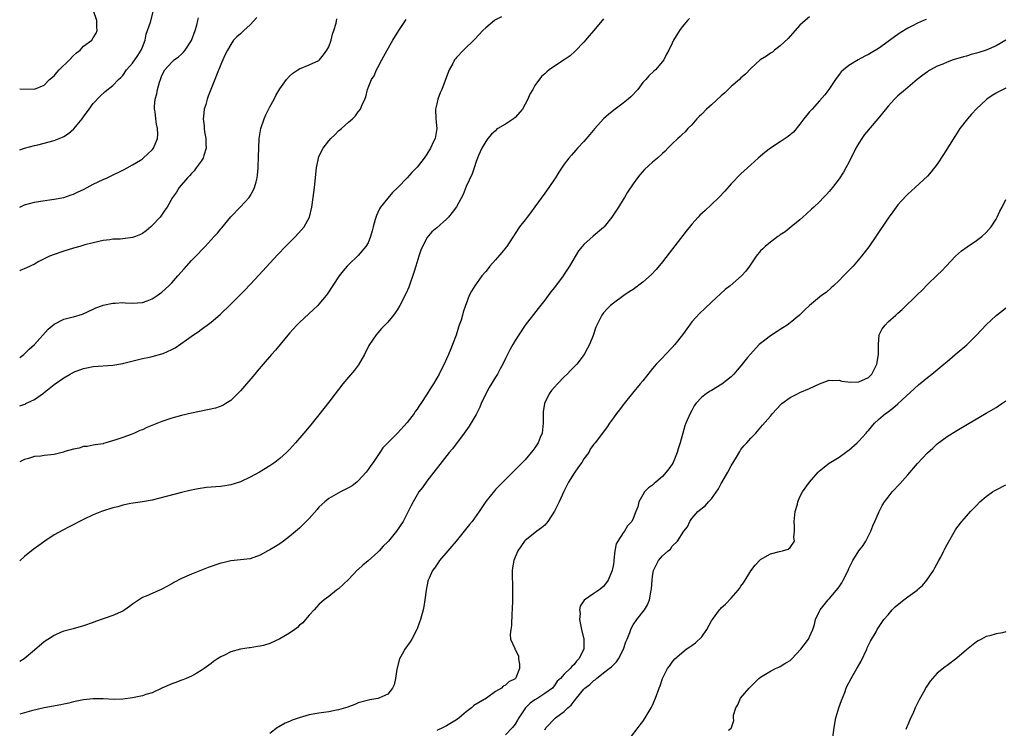
# Model space of a CAD drawing. Units: inches. Extents: x 2505000 to 2508000, y 1503000 to 1506000.
# Drawn here: x 2505000 to 2505201, y 1504113 to 1504257 of the extents above; entities that cross this region are included whole.
import ezdxf

# ---------------------------------------------------------------- set-up
doc = ezdxf.new("R2010")
doc.units = ezdxf.units.IN
doc.header["$MEASUREMENT"] = 0
doc.layers.add('LD25051503_10ft', color=91, linetype='Continuous')

msp = doc.modelspace()

# ---------------------------------------------------------------- linework, layer by layer
at = {"layer": 'LD25051503_10ft'}
for points, elevation in [([(2505000, 1504243.12), (2505003, 1504243.03), (2505005, 1504243.88), (2505006.08, 1504245), (2505007, 1504245.79), (2505007.54, 1504246.46), (2505008.07, 1504247), (2505010.18, 1504249), (2505011, 1504249.87), (2505011.57, 1504250.43), (2505012.32, 1504251), (2505013, 1504251.77), (2505014.68, 1504253), (2505015, 1504253.48), (2505015.58, 1504254.42), (2505015.77, 1504255), (2505015.69, 1504255.69), (2505015.7, 1504257), (2505015.06, 1504259)], 8090), ([(2505000, 1504230.68), (2505001, 1504231.01), (2505003, 1504231.57), (2505003.73, 1504231.73), (2505007, 1504232.56), (2505008.02, 1504233), (2505008.73, 1504233.27), (2505009, 1504233.41), (2505009.96, 1504234.04), (2505011.02, 1504234.98), (2505012.7, 1504237), (2505013, 1504237.44), (2505014.17, 1504239), (2505015, 1504240.14), (2505016.38, 1504241.62), (2505017.44, 1504242.56), (2505019, 1504243.81), (2505020.11, 1504245), (2505020.59, 1504245.41), (2505021, 1504245.86), (2505021.79, 1504247), (2505023, 1504248.31), (2505024.1, 1504249.9), (2505024.79, 1504251), (2505025, 1504251.58), (2505025.54, 1504253), (2505025.75, 1504254.25), (2505026.07, 1504255), (2505026.66, 1504256.66), (2505027.19, 1504258.81)], 8080), ([(2505098.2, 1504257.8), (2505097, 1504257.15), (2505096.79, 1504257), (2505095, 1504255.56), (2505094.42, 1504255), (2505092.74, 1504253.26), (2505090.46, 1504251), (2505089, 1504249.47), (2505088.79, 1504249.21), (2505088.65, 1504249), (2505088.27, 1504248.27), (2505087.56, 1504247), (2505087.39, 1504246.61), (2505086.03, 1504243), (2505085.72, 1504242.28), (2505085.23, 1504241), (2505085, 1504240.07), (2505084.76, 1504239), (2505084.81, 1504237), (2505085.01, 1504235), (2505084.66, 1504233), (2505084.37, 1504232.37), (2505083.7, 1504231), (2505083, 1504229.79), (2505082.44, 1504229), (2505081, 1504227.15), (2505079.95, 1504226.05), (2505078.98, 1504225), (2505077.05, 1504223), (2505076.01, 1504221.99), (2505075, 1504220.87), (2505073.55, 1504219), (2505073.33, 1504218.67), (2505073, 1504217.91), (2505072.7, 1504217.3), (2505072.48, 1504216.48), (2505072.03, 1504215), (2505071.84, 1504214.16), (2505071.48, 1504213), (2505071, 1504211.76), (2505070.56, 1504211), (2505069, 1504209.16), (2505067, 1504207.25), (2505066.75, 1504207), (2505065.93, 1504206.07), (2505065.08, 1504205), (2505062.7, 1504201.3), (2505062.46, 1504201), (2505061, 1504199.27), (2505060.74, 1504199), (2505059.85, 1504198.15), (2505057, 1504195.5), (2505056.51, 1504195), (2505055, 1504193.31), (2505052.13, 1504189.87), (2505051.35, 1504189), (2505049.62, 1504187), (2505048.42, 1504185.58), (2505047.9, 1504185), (2505045, 1504181.62), (2505044.71, 1504181.29), (2505043, 1504179.62), (2505042.03, 1504179), (2505041.38, 1504178.62), (2505039.91, 1504178.09), (2505038.29, 1504177.71), (2505035, 1504177.02), (2505033, 1504176.58), (2505031, 1504176.05), (2505029, 1504175.37), (2505025.91, 1504174.09), (2505025, 1504173.67), (2505024.51, 1504173.49), (2505023.41, 1504173), (2505022.72, 1504172.72), (2505021, 1504172.12), (2505019.61, 1504171.61), (2505017.55, 1504171), (2505017.11, 1504170.89), (2505017, 1504170.83), (2505015.39, 1504170.61), (2505015, 1504170.52), (2505013.73, 1504170.27), (2505013, 1504170.26), (2505012.12, 1504169.88), (2505011, 1504169.74), (2505009.21, 1504169.21), (2505008.91, 1504169.09), (2505007, 1504168.65), (2505005, 1504168.41), (2505004.31, 1504168.31), (2505003, 1504168.19), (2505001.81, 1504167.81), (2505001, 1504167.59), (2505000, 1504167.1)], 8030), ([(2505161, 1504257.76), (2505160.06, 1504257), (2505159, 1504256.08), (2505157, 1504253.87), (2505156.61, 1504253.39), (2505155, 1504251.84), (2505153.84, 1504251), (2505153.4, 1504250.6), (2505153, 1504250.36), (2505152.23, 1504249.77), (2505150.94, 1504249), (2505149, 1504247.24), (2505147.91, 1504246.09), (2505147, 1504245.33), (2505146.67, 1504245), (2505145, 1504243.57), (2505143.71, 1504242.29), (2505143, 1504241.69), (2505141, 1504239.84), (2505140.01, 1504239), (2505139, 1504237.95), (2505138.5, 1504237.5), (2505138.01, 1504237), (2505137, 1504235.79), (2505136.2, 1504235), (2505135.62, 1504234.38), (2505135, 1504233.8), (2505134.6, 1504233.4), (2505134.14, 1504233), (2505133, 1504231.9), (2505132.12, 1504231), (2505131.56, 1504230.44), (2505131, 1504229.92), (2505129.97, 1504229), (2505129, 1504228.18), (2505127.34, 1504226.66), (2505126.41, 1504225.59), (2505125.92, 1504225), (2505125, 1504223.75), (2505123.91, 1504222.09), (2505123.26, 1504221), (2505123, 1504220.6), (2505122.02, 1504219), (2505120.82, 1504217.18), (2505120.69, 1504217), (2505119.11, 1504215), (2505119, 1504214.89), (2505116.89, 1504213.11), (2505115, 1504211.42), (2505114.63, 1504211), (2505113.91, 1504210.09), (2505112.07, 1504207), (2505111.64, 1504206.36), (2505111, 1504205.34), (2505110.76, 1504205), (2505109, 1504202.61), (2505108.24, 1504201.76), (2505107.71, 1504201), (2505107, 1504200.06), (2505105.64, 1504198.36), (2505103.05, 1504195), (2505101.71, 1504193), (2505101, 1504191.87), (2505100.48, 1504191), (2505099.95, 1504190.05), (2505099, 1504188.15), (2505098.48, 1504187), (2505097.94, 1504186.06), (2505097.39, 1504185), (2505097, 1504184.41), (2505095.71, 1504182.29), (2505095.02, 1504181), (2505094.06, 1504179), (2505093.75, 1504178.25), (2505093, 1504176.8), (2505091.59, 1504174.41), (2505090.61, 1504173), (2505088.19, 1504169.81), (2505087.54, 1504169), (2505083, 1504163.22), (2505082.08, 1504161.92), (2505081.38, 1504161), (2505081, 1504160.42), (2505080.17, 1504159), (2505079.79, 1504158.21), (2505078.16, 1504155), (2505076.82, 1504153), (2505075.16, 1504151), (2505075, 1504150.82), (2505074.07, 1504149.93), (2505073.25, 1504149), (2505073, 1504148.74), (2505071, 1504146.94), (2505069.93, 1504146.07), (2505069, 1504145.23), (2505068.87, 1504145.13), (2505067, 1504143.19), (2505065, 1504141.29), (2505064.6, 1504141), (2505063, 1504139.72), (2505062.03, 1504139), (2505061, 1504138.05), (2505060.03, 1504137), (2505059, 1504135.92), (2505058.28, 1504135), (2505057.68, 1504134.32), (2505057, 1504133.84), (2505056.59, 1504133.41), (2505056.07, 1504133), (2505055, 1504132.25), (2505053, 1504131.05), (2505051, 1504130.12), (2505049.71, 1504129.71), (2505049, 1504129.55), (2505048.48, 1504129.52), (2505047, 1504129.26), (2505046.76, 1504129.24), (2505045, 1504128.99), (2505043, 1504128.4), (2505041.76, 1504127.76), (2505041, 1504127.42), (2505040.32, 1504127), (2505039.51, 1504126.49), (2505039, 1504126.07), (2505037.58, 1504125), (2505037, 1504124.59), (2505036.09, 1504124.09), (2505035, 1504123.45), (2505033.92, 1504123), (2505033.25, 1504122.75), (2505033, 1504122.67), (2505031.81, 1504122.19), (2505031, 1504121.9), (2505028.97, 1504121), (2505027, 1504120.1), (2505025.7, 1504119.7), (2505025, 1504119.46), (2505023, 1504119.06), (2505021, 1504118.81), (2505019.26, 1504118.74), (2505017, 1504118.82), (2505015, 1504118.83), (2505013, 1504118.62), (2505011.63, 1504118.37), (2505011, 1504118.24), (2505010, 1504118), (2505009, 1504117.79), (2505008.37, 1504117.63), (2505005, 1504117), (2505002.38, 1504116.38), (2505000, 1504115.74)], 8000), ([(2505048.35, 1504257.65), (2505047, 1504256.13), (2505045.68, 1504255), (2505045, 1504254.34), (2505044.28, 1504253.72), (2505043.61, 1504253), (2505043, 1504252.16), (2505042.32, 1504251), (2505041.89, 1504250.11), (2505041.39, 1504249), (2505041, 1504248.07), (2505040.13, 1504245.87), (2505039.76, 1504245), (2505038.94, 1504243), (2505038.41, 1504241.59), (2505038.2, 1504241), (2505037.91, 1504239.91), (2505037.63, 1504239), (2505037.49, 1504237.49), (2505037.39, 1504237), (2505037.57, 1504235.57), (2505037.57, 1504235), (2505037.67, 1504234.33), (2505037.93, 1504233), (2505037.94, 1504231.94), (2505038.01, 1504231), (2505037.51, 1504229.51), (2505037.4, 1504229), (2505037, 1504228.36), (2505035.96, 1504227), (2505035.56, 1504226.44), (2505035, 1504225.85), (2505034.61, 1504225.39), (2505034.18, 1504225), (2505032.49, 1504223), (2505031.93, 1504222.06), (2505031.16, 1504221), (2505030.03, 1504219), (2505029.61, 1504218.39), (2505028.6, 1504217), (2505027, 1504215.24), (2505026.76, 1504215), (2505025.8, 1504214.2), (2505025, 1504213.61), (2505024.59, 1504213.41), (2505023.61, 1504213), (2505023, 1504212.8), (2505021, 1504212.58), (2505020.51, 1504212.51), (2505019, 1504212.48), (2505018.36, 1504212.36), (2505017, 1504212.21), (2505015, 1504211.75), (2505013.31, 1504211.31), (2505012.29, 1504211), (2505011, 1504210.64), (2505009, 1504210.04), (2505007, 1504209.39), (2505006.08, 1504209), (2505005, 1504208.49), (2505003.92, 1504207.92), (2505003, 1504207.41), (2505001.36, 1504206.64), (2505000.1, 1504206.1), (2505000, 1504206.06)], 8060), ([(2505000, 1504219.03), (2505001, 1504219.47), (2505003, 1504220.03), (2505004.26, 1504220.26), (2505007, 1504220.64), (2505009, 1504221), (2505010.49, 1504221.51), (2505011, 1504221.67), (2505011.89, 1504222.11), (2505013, 1504222.61), (2505013.78, 1504223), (2505015, 1504223.69), (2505017, 1504224.65), (2505017.83, 1504225), (2505018.62, 1504225.38), (2505021, 1504226.53), (2505021.3, 1504226.7), (2505021.88, 1504227), (2505023, 1504227.62), (2505024.59, 1504228.59), (2505025, 1504228.86), (2505025.18, 1504229), (2505026.11, 1504229.89), (2505027, 1504230.68), (2505027.27, 1504231), (2505028.12, 1504233), (2505028.15, 1504233.85), (2505028.11, 1504235), (2505027.89, 1504235.89), (2505027.74, 1504237), (2505027.58, 1504238.42), (2505027.48, 1504239), (2505027.48, 1504239.48), (2505027.61, 1504241), (2505027.93, 1504242.07), (2505028.09, 1504243), (2505028.5, 1504244.5), (2505028.67, 1504245), (2505029, 1504245.85), (2505029.58, 1504247), (2505031, 1504248.57), (2505031.47, 1504249), (2505032.34, 1504249.66), (2505033, 1504250.2), (2505033.41, 1504250.59), (2505033.71, 1504251), (2505035, 1504252.96), (2505035.73, 1504255), (2505036.09, 1504256.09), (2505036.32, 1504257), (2505036.44, 1504257.56)], 8070), ([(2505136.54, 1504257.46), (2505136.09, 1504257), (2505135, 1504255.75), (2505134.46, 1504255), (2505133.27, 1504253), (2505133, 1504252.4), (2505132.3, 1504251), (2505131.84, 1504250.16), (2505131.25, 1504249), (2505131, 1504248.68), (2505129.6, 1504247), (2505129.26, 1504246.74), (2505128.23, 1504245.77), (2505127.62, 1504245), (2505127, 1504244.37), (2505125.95, 1504243), (2505124.53, 1504241.47), (2505124.03, 1504241), (2505123, 1504240.16), (2505121.36, 1504239), (2505120.05, 1504237.95), (2505118.97, 1504237), (2505117.23, 1504235), (2505116.22, 1504233.78), (2505115, 1504232.4), (2505113.7, 1504231), (2505113.38, 1504230.62), (2505112.43, 1504229.57), (2505111.95, 1504229), (2505111, 1504227.74), (2505109.88, 1504226.12), (2505109.2, 1504225), (2505109, 1504224.74), (2505107.83, 1504223), (2505107, 1504221.87), (2505105, 1504219.08), (2505104.12, 1504217.88), (2505103.4, 1504217), (2505103, 1504216.46), (2505101.85, 1504215), (2505099.75, 1504211.75), (2505099.28, 1504211), (2505099.16, 1504210.84), (2505098.25, 1504209.75), (2505097, 1504208.31), (2505095.83, 1504207), (2505095.46, 1504206.54), (2505095, 1504205.88), (2505094.22, 1504205), (2505092.73, 1504203), (2505092.08, 1504201.92), (2505091.62, 1504201), (2505091, 1504199.34), (2505090.89, 1504199), (2505090.4, 1504197.6), (2505090.25, 1504197), (2505089.96, 1504195.96), (2505089.6, 1504195), (2505089.42, 1504194.58), (2505088.93, 1504192.93), (2505088.21, 1504191), (2505087.85, 1504190.15), (2505087.4, 1504189), (2505087, 1504188.08), (2505086.48, 1504187), (2505085.97, 1504186.03), (2505085.47, 1504185), (2505085, 1504184.16), (2505084.33, 1504183), (2505083.79, 1504182.21), (2505083.08, 1504181), (2505081.77, 1504179), (2505081.45, 1504178.55), (2505081, 1504177.87), (2505080.62, 1504177.38), (2505080.39, 1504177), (2505079, 1504175.13), (2505077, 1504172.96), (2505075, 1504171.03), (2505074.02, 1504169.98), (2505073.39, 1504169), (2505072.03, 1504167), (2505071.59, 1504166.41), (2505071, 1504165.55), (2505070.6, 1504165), (2505069, 1504163.25), (2505068.71, 1504163), (2505067.73, 1504162.27), (2505067, 1504161.81), (2505066.47, 1504161.53), (2505065.39, 1504161), (2505063, 1504159.66), (2505062.17, 1504159), (2505061, 1504157.89), (2505060.6, 1504157.4), (2505059, 1504155.61), (2505057.72, 1504154.28), (2505057, 1504153.63), (2505055, 1504151.92), (2505053.8, 1504151), (2505053, 1504150.44), (2505052.11, 1504149.89), (2505051, 1504149.23), (2505050.54, 1504149), (2505049, 1504148.09), (2505047, 1504147.35), (2505045, 1504147.14), (2505043, 1504146.97), (2505041.42, 1504146.58), (2505041, 1504146.49), (2505038.42, 1504145.58), (2505035, 1504144.22), (2505033, 1504143.35), (2505031.44, 1504142.56), (2505031, 1504142.3), (2505029, 1504141.19), (2505025.79, 1504139.79), (2505025, 1504139.46), (2505023, 1504138.13), (2505022.36, 1504137.64), (2505021.46, 1504137), (2505021, 1504136.74), (2505019, 1504135.86), (2505015.42, 1504134.58), (2505015, 1504134.42), (2505013, 1504133.73), (2505010.87, 1504133.13), (2505009, 1504132.65), (2505008.42, 1504132.42), (2505007, 1504131.78), (2505005, 1504130.48), (2505003, 1504128.78), (2505000.94, 1504127), (2505000, 1504126.47)], 8010), ([(2505119, 1504257.4), (2505117.04, 1504255), (2505116.08, 1504253.92), (2505115, 1504252.64), (2505113.24, 1504250.76), (2505112.17, 1504249.83), (2505111, 1504249.04), (2505109, 1504247.74), (2505107.93, 1504247), (2505107.42, 1504246.58), (2505107, 1504246.17), (2505106.38, 1504245.62), (2505105, 1504243.81), (2505104.55, 1504243), (2505103.97, 1504242.03), (2505103.58, 1504241), (2505102.48, 1504239), (2505101, 1504237.28), (2505100.62, 1504237), (2505099, 1504235.91), (2505097.46, 1504235), (2505097.2, 1504234.8), (2505097, 1504234.57), (2505096.15, 1504233.85), (2505095.38, 1504233), (2505095, 1504232.4), (2505094.21, 1504231), (2505093.52, 1504229.52), (2505093.29, 1504229), (2505093, 1504228.29), (2505092.63, 1504227), (2505092.22, 1504225.78), (2505091, 1504223.23), (2505090.38, 1504221.62), (2505089, 1504219.08), (2505088.11, 1504217.89), (2505087.4, 1504217), (2505087, 1504216.55), (2505085, 1504214.79), (2505083.98, 1504214.01), (2505083, 1504212.78), (2505081.76, 1504210.24), (2505081.38, 1504209), (2505080.72, 1504207), (2505080.31, 1504205.69), (2505079.28, 1504202.72), (2505078.67, 1504201.33), (2505077.49, 1504199), (2505077, 1504198.15), (2505076.53, 1504197.47), (2505076.17, 1504197), (2505075, 1504195.61), (2505073.73, 1504194.27), (2505073, 1504193.44), (2505072.64, 1504193), (2505071.3, 1504191), (2505071.19, 1504190.81), (2505070.28, 1504189), (2505069.08, 1504186.92), (2505068.21, 1504185.79), (2505067, 1504184.41), (2505065.84, 1504183), (2505064.29, 1504181), (2505063, 1504179.29), (2505062, 1504178), (2505061, 1504176.73), (2505059.32, 1504174.68), (2505057.91, 1504173), (2505056.21, 1504171), (2505055, 1504169.67), (2505054.35, 1504169), (2505053, 1504167.78), (2505052, 1504167), (2505051, 1504166.3), (2505048.89, 1504165), (2505047, 1504164), (2505045, 1504163.07), (2505044.78, 1504163), (2505043, 1504162.42), (2505041, 1504162.1), (2505039.95, 1504162.05), (2505039, 1504161.95), (2505038.1, 1504161.9), (2505036.36, 1504161.64), (2505034.71, 1504161.29), (2505033, 1504160.87), (2505027, 1504159.33), (2505025, 1504158.95), (2505022.64, 1504158.64), (2505021, 1504158.31), (2505020.02, 1504157.98), (2505019, 1504157.75), (2505016.9, 1504157.1), (2505016.64, 1504157), (2505015, 1504156.3), (2505013, 1504155.36), (2505010.08, 1504153.92), (2505008.76, 1504153.24), (2505007, 1504152.23), (2505005.11, 1504151), (2505003.88, 1504150.12), (2505002.74, 1504149.26), (2505001, 1504147.87), (2505000.11, 1504147), (2505000, 1504146.87)], 8020), ([(2505000, 1504188.4), (2505000.84, 1504189), (2505001, 1504189.13), (2505001.9, 1504190.1), (2505003, 1504191.06), (2505005.83, 1504194.17), (2505007, 1504195.17), (2505009, 1504196.18), (2505010.62, 1504196.62), (2505011, 1504196.7), (2505012.8, 1504197.2), (2505015, 1504198.22), (2505015.52, 1504198.48), (2505016.87, 1504199), (2505017, 1504199.04), (2505019, 1504199.48), (2505019.47, 1504199.47), (2505021, 1504199.57), (2505021.53, 1504199.53), (2505023, 1504199.48), (2505025, 1504199.59), (2505025.95, 1504199.95), (2505027, 1504200.32), (2505028.02, 1504201), (2505029, 1504201.72), (2505030.42, 1504203), (2505031, 1504203.58), (2505032.26, 1504205), (2505033.53, 1504206.47), (2505035, 1504208.13), (2505036.42, 1504209.58), (2505037, 1504210.21), (2505037.4, 1504210.6), (2505037.79, 1504211), (2505039.64, 1504213), (2505040.31, 1504213.69), (2505041, 1504214.62), (2505041.18, 1504214.82), (2505043, 1504217.03), (2505045, 1504219.08), (2505046.77, 1504221), (2505047, 1504221.33), (2505047.61, 1504222.39), (2505047.87, 1504223), (2505048.18, 1504224.18), (2505048.43, 1504225), (2505048.5, 1504225.5), (2505048.63, 1504227), (2505048.69, 1504229.31), (2505048.71, 1504231), (2505048.81, 1504233), (2505049.14, 1504235), (2505049.83, 1504237), (2505050.19, 1504237.81), (2505051, 1504239.46), (2505051.84, 1504241), (2505052.23, 1504241.77), (2505053, 1504243.09), (2505054.4, 1504245), (2505055, 1504245.69), (2505055.7, 1504246.3), (2505056.72, 1504247), (2505057, 1504247.21), (2505059, 1504248.02), (2505061, 1504248.89), (2505061.11, 1504249), (2505061.94, 1504250.06), (2505062.61, 1504251), (2505063, 1504251.7), (2505063.46, 1504253), (2505063.75, 1504254.25), (2505064.02, 1504255), (2505064.47, 1504256.47), (2505064.66, 1504257.34)], 8050), ([(2505000, 1504178.52), (2505000.82, 1504178.82), (2505001.1, 1504178.9), (2505001.28, 1504179), (2505003, 1504179.86), (2505004.86, 1504181.14), (2505005, 1504181.27), (2505006.35, 1504182.35), (2505007, 1504182.85), (2505009, 1504184.27), (2505010.27, 1504185), (2505010.75, 1504185.25), (2505011, 1504185.42), (2505013, 1504186.16), (2505013.69, 1504186.31), (2505015, 1504186.56), (2505019, 1504186.84), (2505021, 1504187.17), (2505021.24, 1504187.24), (2505025, 1504188.16), (2505026.46, 1504188.46), (2505027, 1504188.58), (2505029, 1504189.11), (2505029.22, 1504189.22), (2505031, 1504189.98), (2505031.68, 1504190.32), (2505034.01, 1504192.01), (2505035.42, 1504193), (2505036.38, 1504193.62), (2505037, 1504194.11), (2505037.53, 1504194.47), (2505038.2, 1504195), (2505039, 1504195.6), (2505040.84, 1504197.16), (2505043, 1504199.24), (2505045.89, 1504202.11), (2505047, 1504203.22), (2505048.81, 1504205.19), (2505051, 1504207.63), (2505052.61, 1504209.39), (2505054.18, 1504211), (2505056.22, 1504213), (2505057.96, 1504215), (2505059.04, 1504217), (2505059.55, 1504219), (2505059.84, 1504221), (2505060.09, 1504223), (2505060.52, 1504227), (2505060.88, 1504229), (2505061, 1504229.32), (2505061.82, 1504231), (2505063, 1504232.54), (2505063.43, 1504233), (2505064.24, 1504233.76), (2505065, 1504234.53), (2505065.56, 1504235), (2505067, 1504236.32), (2505067.8, 1504237), (2505068.41, 1504237.59), (2505069, 1504238.45), (2505069.44, 1504239), (2505069.7, 1504239.7), (2505070.32, 1504241), (2505070.53, 1504241.47), (2505070.91, 1504243), (2505071.72, 1504245), (2505072.22, 1504245.78), (2505072.74, 1504247), (2505073, 1504247.46), (2505073.79, 1504249), (2505074.23, 1504249.77), (2505074.89, 1504251), (2505076.03, 1504253), (2505077.26, 1504255), (2505078.75, 1504257.25)], 8040), ([(2505184.74, 1504257.26), (2505184.2, 1504257), (2505183, 1504256.51), (2505181.93, 1504255.93), (2505181, 1504255.45), (2505179.48, 1504254.52), (2505179, 1504254.18), (2505178.28, 1504253.72), (2505177, 1504252.73), (2505175, 1504251.33), (2505173.54, 1504250.46), (2505173, 1504250.12), (2505172.26, 1504249.74), (2505170.89, 1504249), (2505169, 1504247.88), (2505167.89, 1504247), (2505167.42, 1504246.58), (2505167, 1504246.04), (2505166.26, 1504245), (2505164.88, 1504243), (2505164.08, 1504241.92), (2505163, 1504240.64), (2505161.49, 1504239), (2505161, 1504238.44), (2505159.8, 1504237), (2505159, 1504235.9), (2505157.69, 1504234.31), (2505157, 1504233.71), (2505156.61, 1504233.39), (2505155, 1504232.32), (2505153, 1504231.03), (2505151.86, 1504230.14), (2505150.52, 1504229), (2505149, 1504227.65), (2505147, 1504225.82), (2505145, 1504223.78), (2505143.71, 1504222.29), (2505142.5, 1504221), (2505141, 1504219.52), (2505139.68, 1504218.32), (2505138.65, 1504217.35), (2505138.3, 1504217), (2505137, 1504215.56), (2505135.86, 1504214.14), (2505132.38, 1504209.62), (2505131, 1504207.88), (2505129.7, 1504206.3), (2505128.74, 1504205.26), (2505127, 1504203.73), (2505125, 1504202.26), (2505124.25, 1504201.75), (2505123.13, 1504201), (2505121, 1504199.48), (2505120.44, 1504199), (2505119.72, 1504198.28), (2505119, 1504197.48), (2505118.65, 1504197), (2505117.63, 1504195), (2505117.45, 1504194.55), (2505116.87, 1504192.87), (2505116.16, 1504191), (2505115.72, 1504190.28), (2505115.07, 1504189), (2505113.53, 1504187), (2505113.27, 1504186.73), (2505113, 1504186.47), (2505112.27, 1504185.73), (2505111.57, 1504185), (2505111, 1504184.46), (2505109.61, 1504183), (2505109, 1504182.31), (2505108.36, 1504181.64), (2505107.91, 1504181), (2505106.97, 1504179), (2505106.71, 1504177.29), (2505106.71, 1504175), (2505106.48, 1504173), (2505106.09, 1504172.09), (2505105.67, 1504171), (2505105.43, 1504170.57), (2505105, 1504169.95), (2505104.58, 1504169.42), (2505103, 1504167.56), (2505101, 1504165.53), (2505099, 1504163.55), (2505097, 1504161.49), (2505096.78, 1504161.22), (2505095, 1504159.03), (2505093.63, 1504157), (2505092.19, 1504155), (2505091.67, 1504154.33), (2505090.62, 1504153), (2505088.99, 1504151), (2505088.07, 1504149.93), (2505087.24, 1504149), (2505085.55, 1504147), (2505085.34, 1504146.66), (2505084.52, 1504145.48), (2505084.16, 1504145), (2505083.43, 1504143.43), (2505083.24, 1504143), (2505083.21, 1504142.79), (2505082.81, 1504141), (2505082.58, 1504139), (2505082.36, 1504137.64), (2505082.22, 1504137), (2505081.66, 1504135), (2505081.5, 1504134.5), (2505081, 1504133.13), (2505080.95, 1504133), (2505079.91, 1504131), (2505079.57, 1504130.43), (2505078.49, 1504129), (2505077.95, 1504127.95), (2505077.4, 1504127), (2505076.88, 1504124.88), (2505076.57, 1504123), (2505076.32, 1504121.68), (2505075.96, 1504121), (2505075, 1504119.79), (2505073.18, 1504119), (2505073, 1504118.95), (2505071.33, 1504118.67), (2505069, 1504118.02), (2505068.29, 1504117.71), (2505067, 1504117.23), (2505066.85, 1504117.15), (2505066.39, 1504117), (2505065, 1504116.62), (2505064.54, 1504116.54), (2505063, 1504116.23), (2505061, 1504115.94), (2505059, 1504115.56), (2505056.97, 1504115), (2505055.52, 1504114.48), (2505055, 1504114.24), (2505054.13, 1504113.87), (2505052.82, 1504113.18), (2505052.55, 1504113), (2505051, 1504111.78)], 7990), ([(2505200.99, 1504253), (2505199, 1504251.84), (2505197, 1504251), (2505195.47, 1504250.53), (2505195, 1504250.37), (2505193.9, 1504250.1), (2505193, 1504249.8), (2505192.35, 1504249.65), (2505190.26, 1504249), (2505189, 1504248.55), (2505188.15, 1504248.15), (2505187, 1504247.7), (2505185.64, 1504247), (2505185.24, 1504246.76), (2505185, 1504246.56), (2505184.09, 1504245.91), (2505182.94, 1504245), (2505181, 1504243.41), (2505180.52, 1504243), (2505179, 1504241.67), (2505178.31, 1504241), (2505177, 1504239.55), (2505175.84, 1504238.16), (2505174.9, 1504237), (2505172.19, 1504233.81), (2505171.61, 1504233), (2505171, 1504232.06), (2505170.39, 1504231), (2505169, 1504228.11), (2505168.4, 1504227), (2505167.88, 1504226.12), (2505167, 1504224.76), (2505165.64, 1504223), (2505165, 1504222.21), (2505164.42, 1504221.58), (2505163.85, 1504221), (2505163, 1504220.11), (2505161.82, 1504219), (2505161.41, 1504218.59), (2505160.38, 1504217.62), (2505159.64, 1504217), (2505159, 1504216.41), (2505157.25, 1504215), (2505156.03, 1504213.97), (2505155, 1504213.34), (2505154.82, 1504213.18), (2505154.54, 1504213), (2505153, 1504211.89), (2505151.93, 1504211), (2505151.47, 1504210.53), (2505151, 1504210.14), (2505150.07, 1504209), (2505149, 1504207.42), (2505148.74, 1504207), (2505148, 1504206), (2505147.13, 1504205), (2505144.79, 1504203), (2505143.78, 1504202.22), (2505141, 1504199.66), (2505139.62, 1504198.38), (2505138.6, 1504197.4), (2505137, 1504195.63), (2505136.52, 1504195), (2505135.1, 1504193), (2505133.55, 1504191), (2505133, 1504190.39), (2505131.61, 1504189), (2505131, 1504188.34), (2505129.7, 1504187), (2505129.38, 1504186.62), (2505129, 1504186.11), (2505128.48, 1504185.52), (2505127, 1504183.65), (2505126.44, 1504183), (2505124.89, 1504181.11), (2505123.19, 1504179), (2505123, 1504178.72), (2505122.26, 1504177.74), (2505121.61, 1504177), (2505121, 1504176.12), (2505120.18, 1504175), (2505119.72, 1504174.28), (2505118.15, 1504172.15), (2505117.28, 1504171), (2505117.14, 1504170.86), (2505117, 1504170.71), (2505116.29, 1504169.71), (2505115.97, 1504169), (2505115, 1504167.76), (2505114.57, 1504167), (2505113.88, 1504166.12), (2505113.14, 1504165), (2505113, 1504164.82), (2505111.88, 1504163), (2505111.57, 1504162.43), (2505110.91, 1504161.09), (2505109.96, 1504159), (2505109, 1504157.06), (2505107.61, 1504155), (2505107.37, 1504154.63), (2505107, 1504154.25), (2505106.32, 1504153.68), (2505105.41, 1504153), (2505105, 1504152.65), (2505103, 1504151.08), (2505102.91, 1504151), (2505101.53, 1504149), (2505101, 1504147.73), (2505100.68, 1504147), (2505100.47, 1504145.53), (2505100.35, 1504145), (2505100.34, 1504144.34), (2505100.41, 1504141.59), (2505100.43, 1504140.43), (2505100.41, 1504139), (2505100.37, 1504137), (2505100.31, 1504136.31), (2505100.22, 1504133.78), (2505100.08, 1504133), (2505099.93, 1504131.93), (2505100.06, 1504131), (2505100.89, 1504129.11), (2505100.91, 1504129), (2505101, 1504128.91), (2505101.63, 1504127.63), (2505101.69, 1504127), (2505101.88, 1504125.88), (2505101.86, 1504125), (2505101.15, 1504123.15), (2505101.08, 1504123), (2505101, 1504122.92), (2505099.68, 1504122.32), (2505099, 1504121.61), (2505098.56, 1504121.44), (2505098.19, 1504121), (2505097, 1504120.32), (2505095.13, 1504119), (2505092.53, 1504117.47), (2505092.06, 1504117), (2505091, 1504116.23), (2505089.59, 1504115), (2505089, 1504114.55), (2505087, 1504113.36), (2505086.29, 1504113), (2505085, 1504112.43)], 7980), ([(2505201, 1504243.24), (2505200.44, 1504243), (2505199.48, 1504242.52), (2505199, 1504242.22), (2505198.23, 1504241.77), (2505197.14, 1504241), (2505197, 1504240.89), (2505195, 1504239.03), (2505194.02, 1504237.98), (2505193.16, 1504237), (2505191.63, 1504235), (2505190.58, 1504233.42), (2505188.29, 1504229.71), (2505187, 1504227.75), (2505185.79, 1504226.21), (2505185, 1504225.32), (2505182.5, 1504223), (2505181, 1504221.66), (2505180.68, 1504221.32), (2505179, 1504219.48), (2505177.93, 1504218.07), (2505177, 1504216.75), (2505174.52, 1504213), (2505173.06, 1504210.94), (2505171.55, 1504209), (2505169.84, 1504207), (2505169.44, 1504206.56), (2505167.93, 1504205), (2505167, 1504204.08), (2505165.84, 1504203), (2505165.42, 1504202.58), (2505164.35, 1504201.65), (2505163.42, 1504201), (2505163, 1504200.64), (2505160.95, 1504199), (2505159.97, 1504198.03), (2505158.96, 1504197), (2505157, 1504195.44), (2505156.4, 1504195), (2505155.55, 1504194.45), (2505155, 1504194.11), (2505154.35, 1504193.65), (2505153, 1504192.78), (2505151, 1504191.26), (2505150.74, 1504191), (2505148.92, 1504189.08), (2505148.36, 1504188.36), (2505147, 1504186.67), (2505146.21, 1504185.79), (2505145.53, 1504185), (2505145, 1504184.47), (2505143.08, 1504182.92), (2505141, 1504181.68), (2505140.56, 1504181.44), (2505139.91, 1504181), (2505139, 1504180.27), (2505137.8, 1504179), (2505137.47, 1504178.53), (2505137, 1504177.62), (2505136.67, 1504177), (2505135.78, 1504175), (2505135.57, 1504174.43), (2505135.13, 1504173), (2505134.63, 1504171), (2505134.23, 1504169.77), (2505134.03, 1504169), (2505133.19, 1504167), (2505133, 1504166.65), (2505132.32, 1504165.68), (2505131.78, 1504165), (2505131, 1504164.11), (2505129.65, 1504163), (2505129.28, 1504162.72), (2505129, 1504162.4), (2505128.18, 1504161.82), (2505127.36, 1504161), (2505127, 1504160.44), (2505126.22, 1504159), (2505125.97, 1504157.97), (2505125.59, 1504157), (2505125, 1504155.56), (2505124.73, 1504155), (2505123.9, 1504154.1), (2505123.26, 1504153), (2505123, 1504152.65), (2505121.89, 1504151), (2505121.56, 1504150.44), (2505121.28, 1504149), (2505121.11, 1504147.11), (2505121.07, 1504146.93), (2505121, 1504146.27), (2505120.78, 1504145), (2505119.94, 1504143), (2505119, 1504141.72), (2505118.06, 1504141), (2505117, 1504140.3), (2505115.04, 1504138.96), (2505114.25, 1504137.75), (2505114.11, 1504137), (2505114.22, 1504136.22), (2505114.1, 1504135), (2505114.36, 1504133.64), (2505114.53, 1504133), (2505115.01, 1504131), (2505114.96, 1504129), (2505113.99, 1504127), (2505113.49, 1504126.51), (2505113, 1504125.82), (2505112.53, 1504125.47), (2505112.16, 1504125), (2505111, 1504123.89), (2505110.2, 1504123), (2505109.56, 1504122.44), (2505109, 1504121.55), (2505108.75, 1504121.25), (2505108.57, 1504121), (2505107, 1504119.91), (2505105.57, 1504119), (2505105, 1504118.68), (2505104.03, 1504117.97), (2505103.08, 1504117), (2505101.72, 1504115), (2505101.48, 1504114.52), (2505101, 1504113.69), (2505100.42, 1504113), (2505099, 1504111.52)], 7970), ([(2505107, 1504112.53), (2505107.3, 1504113), (2505109.19, 1504115), (2505111, 1504116.28), (2505111.72, 1504117), (2505112.42, 1504117.58), (2505113, 1504118.37), (2505113.31, 1504118.69), (2505113.49, 1504119), (2505115, 1504120.82), (2505115.18, 1504121), (2505116.21, 1504121.79), (2505117, 1504122.56), (2505117.27, 1504122.73), (2505117.57, 1504123), (2505119, 1504124.13), (2505120.16, 1504125), (2505120.62, 1504125.38), (2505121, 1504125.8), (2505121.61, 1504126.39), (2505122.03, 1504127), (2505123.07, 1504129), (2505123.54, 1504130.46), (2505123.79, 1504131), (2505124.34, 1504132.34), (2505124.54, 1504133), (2505124.66, 1504133.34), (2505125, 1504133.95), (2505125.76, 1504135), (2505127.33, 1504137), (2505127.98, 1504138.02), (2505128.33, 1504139), (2505128.6, 1504140.6), (2505128.72, 1504141), (2505128.77, 1504141.23), (2505128.9, 1504143), (2505129, 1504143.87), (2505129.21, 1504145), (2505129.78, 1504146.21), (2505130.22, 1504147), (2505131, 1504147.96), (2505132.18, 1504149), (2505132.65, 1504149.35), (2505133, 1504149.92), (2505134.05, 1504151), (2505135.37, 1504153), (2505136.11, 1504153.89), (2505136.58, 1504155), (2505137, 1504155.57), (2505138.19, 1504157), (2505139.78, 1504158.22), (2505140.38, 1504159), (2505141, 1504159.6), (2505142.39, 1504161.61), (2505143, 1504162.73), (2505143.11, 1504162.89), (2505144.31, 1504165), (2505145, 1504166.31), (2505146.08, 1504168.08), (2505146.75, 1504169.25), (2505147, 1504169.61), (2505147.61, 1504170.39), (2505148.19, 1504171), (2505149, 1504171.93), (2505150.02, 1504173), (2505151.42, 1504174.58), (2505153, 1504176.46), (2505153.43, 1504177), (2505155.16, 1504178.84), (2505155.33, 1504179), (2505157, 1504180.21), (2505158.53, 1504181), (2505159, 1504181.22), (2505161, 1504182.07), (2505163.01, 1504182.99), (2505165, 1504183.75), (2505165.67, 1504183.67), (2505167, 1504183.77), (2505167.57, 1504183.57), (2505169.38, 1504183.38), (2505171, 1504183.41), (2505173, 1504184.28), (2505173.68, 1504185), (2505174.68, 1504187), (2505175.03, 1504189), (2505175, 1504191), (2505175.17, 1504193), (2505175.75, 1504194.25), (2505176.36, 1504195), (2505177, 1504195.65), (2505178.56, 1504197), (2505179, 1504197.42), (2505179.84, 1504198.16), (2505183, 1504201.25), (2505183.9, 1504202.1), (2505185, 1504203.25), (2505187, 1504205.16), (2505187.96, 1504206.04), (2505188.84, 1504207), (2505190.75, 1504209), (2505191.92, 1504210.08), (2505193.09, 1504210.91), (2505195, 1504212.19), (2505196.07, 1504213), (2505197, 1504213.83), (2505198.02, 1504215), (2505199, 1504216.56), (2505199.25, 1504217), (2505199.78, 1504218.22), (2505200.23, 1504219), (2505201, 1504220.56)], 7960), ([(2505124.5, 1504111), (2505126.07, 1504113), (2505126.46, 1504113.54), (2505127, 1504114.21), (2505127.5, 1504115), (2505128.7, 1504117), (2505129, 1504117.57), (2505129.61, 1504119), (2505130.34, 1504121), (2505130.53, 1504121.47), (2505131.04, 1504122.96), (2505132.05, 1504125), (2505132.47, 1504125.53), (2505133, 1504126.34), (2505133.51, 1504127), (2505135.83, 1504129), (2505136.55, 1504129.45), (2505137, 1504129.69), (2505137.71, 1504130.29), (2505139, 1504131.48), (2505140.04, 1504133), (2505141, 1504134.73), (2505141.17, 1504135), (2505142.64, 1504137), (2505142.8, 1504137.2), (2505143, 1504137.4), (2505143.87, 1504138.13), (2505145, 1504139.33), (2505146.46, 1504141), (2505146.69, 1504141.31), (2505147, 1504141.8), (2505147.54, 1504142.46), (2505147.84, 1504143), (2505149, 1504144.92), (2505149.93, 1504146.07), (2505151, 1504147.22), (2505151.48, 1504147.48), (2505153, 1504148.36), (2505154.85, 1504148.85), (2505155.48, 1504149), (2505156.65, 1504149.35), (2505157, 1504149.68), (2505157.93, 1504151), (2505157.76, 1504151.76), (2505157.9, 1504153), (2505157.94, 1504154.06), (2505157.82, 1504155), (2505158.06, 1504157), (2505158.5, 1504158.5), (2505158.59, 1504159), (2505159, 1504159.98), (2505159.55, 1504161), (2505160.95, 1504163), (2505162.72, 1504165), (2505163, 1504165.29), (2505165, 1504166.83), (2505167, 1504168.07), (2505168.3, 1504169), (2505168.68, 1504169.32), (2505169, 1504169.53), (2505170.68, 1504171), (2505171, 1504171.31), (2505172.54, 1504173), (2505172.74, 1504173.26), (2505173, 1504173.54), (2505174.19, 1504175), (2505175, 1504175.73), (2505176.46, 1504177), (2505176.8, 1504177.2), (2505177.94, 1504178.06), (2505179, 1504178.94), (2505183.19, 1504182.81), (2505185, 1504184.31), (2505185.89, 1504185), (2505188.35, 1504187), (2505189, 1504187.59), (2505190.65, 1504189), (2505193.02, 1504190.99), (2505195, 1504192.91), (2505197, 1504195.05), (2505199, 1504196.91), (2505200.2, 1504197.8), (2505201, 1504198.49)], 7950), ([(2505144.48, 1504112.48), (2505145, 1504112.89), (2505145.08, 1504113), (2505145.56, 1504114.44), (2505145.49, 1504115), (2505145.48, 1504115.49), (2505145.94, 1504117), (2505146.36, 1504117.64), (2505146.94, 1504119), (2505148.64, 1504121), (2505149.84, 1504122.16), (2505150.67, 1504123), (2505151, 1504123.27), (2505151.64, 1504123.64), (2505153, 1504124.49), (2505154.02, 1504125), (2505154.69, 1504125.31), (2505155, 1504125.44), (2505155.97, 1504126.03), (2505157, 1504126.69), (2505157.34, 1504127), (2505159.2, 1504129), (2505160.75, 1504131), (2505161, 1504131.5), (2505161.64, 1504133), (2505162, 1504134), (2505162.21, 1504135), (2505163, 1504136.68), (2505163.17, 1504137), (2505163.97, 1504138.03), (2505164.79, 1504139), (2505165, 1504139.22), (2505166.47, 1504141), (2505167, 1504141.69), (2505167.54, 1504142.46), (2505167.85, 1504143), (2505168.83, 1504145), (2505169, 1504145.42), (2505169.78, 1504147), (2505171, 1504148.99), (2505171.92, 1504150.08), (2505172.46, 1504151), (2505173.47, 1504153), (2505173.9, 1504154.1), (2505174.28, 1504155), (2505175, 1504156.7), (2505175.14, 1504157), (2505175.79, 1504158.21), (2505176.29, 1504159), (2505177, 1504159.96), (2505177.83, 1504161), (2505179.36, 1504162.64), (2505181, 1504164.45), (2505183, 1504166.77), (2505185, 1504168.95), (2505186.08, 1504169.92), (2505187, 1504170.8), (2505189, 1504172.27), (2505191, 1504173.53), (2505193.18, 1504174.82), (2505197, 1504177.02), (2505199, 1504178.21), (2505200.17, 1504179), (2505201, 1504179.58)], 7940), ([(2505165.72, 1504111), (2505165.98, 1504113), (2505166.34, 1504115), (2505166.94, 1504117), (2505167.48, 1504118.52), (2505168.14, 1504120.14), (2505168.44, 1504121), (2505168.61, 1504121.39), (2505169, 1504122.09), (2505169.44, 1504123), (2505170.05, 1504124.05), (2505170.62, 1504125), (2505170.77, 1504125.23), (2505171.48, 1504126.52), (2505172.67, 1504129), (2505172.75, 1504129.25), (2505173, 1504129.8), (2505173.4, 1504130.6), (2505174.53, 1504132.53), (2505174.78, 1504133), (2505176.15, 1504135), (2505177, 1504135.99), (2505177.8, 1504137), (2505178.41, 1504137.59), (2505179.54, 1504138.46), (2505180.17, 1504139), (2505181, 1504139.62), (2505182.9, 1504141), (2505183, 1504141.1), (2505184.03, 1504141.97), (2505184.87, 1504143), (2505186.21, 1504145), (2505186.49, 1504145.51), (2505187.34, 1504147), (2505187.73, 1504147.73), (2505188.38, 1504149), (2505188.57, 1504149.43), (2505189, 1504150.28), (2505190.72, 1504153.28), (2505191, 1504153.66), (2505192.04, 1504155), (2505193, 1504156.07), (2505193.76, 1504157), (2505195, 1504158.25), (2505195.7, 1504159), (2505197, 1504160.08), (2505198.3, 1504161), (2505198.73, 1504161.27), (2505199, 1504161.44), (2505201, 1504162.42)], 7930), ([(2505201, 1504132.48), (2505200.32, 1504132.32), (2505199, 1504132.07), (2505197.71, 1504131.71), (2505197, 1504131.57), (2505196.03, 1504131), (2505195.36, 1504130.64), (2505195, 1504130.43), (2505193, 1504128.8), (2505191, 1504127.12), (2505189, 1504125.62), (2505188.63, 1504125.37), (2505187, 1504124.08), (2505185.53, 1504122.47), (2505184.75, 1504121.25), (2505184.22, 1504120.22), (2505183.33, 1504118.67), (2505183, 1504117.97), (2505182.51, 1504117), (2505182.16, 1504116.16), (2505181.42, 1504114.58), (2505181, 1504113.56), (2505180.83, 1504113.17), (2505180.61, 1504112.61)], 7920)]:
    msp.add_lwpolyline(points, dxfattribs=dict(at, elevation=elevation))

doc.saveas('drawing.dxf')
